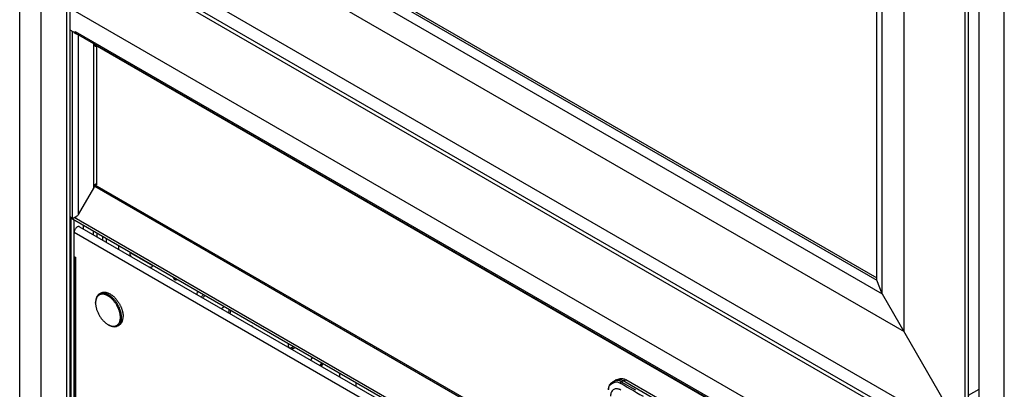
# Model space of a CAD drawing. Units: millimetres. Extents: x -895 to 2315, y -188 to 3763.
# Drawn here: x 1050 to 1408, y 696 to 831 of the extents above; entities that cross this region are included whole.
import ezdxf

# ---------------------------------------------------------------- set-up
doc = ezdxf.new("R2010")
doc.units = ezdxf.units.MM
doc.header["$LTSCALE"] = 19.36
doc.layers.get('0').update_dxf_attribs({"linetype": 'CONTINUOUS'})
doc.layers.add('02___PRT_ALL_AXES', color=7, linetype='CONTINUOUS')

msp = doc.modelspace()

# ---------------------------------------------------------------- linework, layer by layer
at = {"color": 9, "linetype": 'Continuous'}
for p, q in [((1057.42, 596.04), (1057.42, 1450.43)), ((1408.43, 393.39), (1408.43, 1247.78)), ((1068.78, 758.74), (1068.78, 826.83)), ((1069.79, 826.79), (1398.6, 636.96)), ((1071.04, 760.05), (1071.04, 825.53)), ((1076.56, 769.6), (1076.56, 822.34)), ((1399.23, 635.78), (1077.13, 821.75)), ((1077.69, 770.91), (1077.69, 821.17)), ((1399.23, 584.13), (1076.96, 770.19)), ((1399.23, 584.78), (1077.13, 770.75)), ((1399.23, 568.5), (1069.42, 758.91)), ((1069.44, 753.55), (1398.95, 563.31)), ((1070, 603.2), (1070, 744.24)), ((1091.59, 745.07), (1089.86, 746.07)), ((1092.82, 744.36), (1091.59, 745.07)), ((1093.79, 743.8), (1092.82, 744.36)), ((1098.08, 741.32), (1093.79, 743.8)), ((1269.65, 699.38), (1270.43, 699.79)), ((1264.15, 696.07), (1264.17, 696.38)), ((1265.15, 698.58), (1265.28, 698.66)), ((1265.23, 698.63), (1265.28, 698.66)), ((1265.28, 698.66), (1265.86, 699.09)), ((1265.89, 699.01), (1266.14, 699.16)), ((1266.23, 698.79), (1266.1, 698.72)), ((1266.14, 699.16), (1266.4, 699.31)), ((1266.97, 699.73), (1266.4, 699.31)), ((1268.84, 699.06), (1268.61, 699.19)), ((1268.69, 698.46), (1268.75, 698.42)), ((1268.75, 698.42), (1268.78, 698.41)), ((1268.84, 699.06), (1269.47, 699.48)), ((1268.84, 699.06), (1273.99, 696.08))]:
    msp.add_line(p, q, dxfattribs=at)
at = {"color": 7, "linetype": 'Continuous'}
for p, q in [((1049.57, 606.98), (1049.57, 1444.87)), ((1394.14, 678.75), (1394.14, 1240.51)), ((1395.42, 679.49), (1395.42, 1241.24)), ((1399.23, 415.19), (1399.23, 1236.59)), ((1371.87, 717.33), (1371.87, 1227.65)), ((1361.97, 736.11), (1361.97, 1221.93)), ((1363.9, 731.13), (1363.9, 1223.05)), ((1100.53, 883.19), (1363.9, 731.13)), ((1103.87, 885.12), (1361.97, 736.11)), ((1104.58, 885.53), (1361.97, 736.93)), ((1092.56, 878.59), (1371.87, 717.33)), ((1077.66, 861.47), (1394.14, 678.75)), ((1077.66, 856.41), (1399.23, 670.75)), ((1077.66, 854.94), (1399.23, 669.28)), ((1066.61, 844.17), (1066.61, 607.22)), ((1066.61, 836.01), (1399.23, 643.97)), ((1067.88, 835.27), (1067.88, 607.96)), ((1067.88, 827.35), (1069.79, 826.25)), ((1069.3, 826.44), (1069.5, 826.3)), ((1069.5, 826.3), (1069.7, 826.16)), ((1069.79, 826.79), (1069.79, 826.7)), ((1069.79, 826.25), (1069.79, 826.79)), ((1069.79, 826.25), (1069.91, 826.32)), ((1069.96, 826.2), (1070.01, 826.15)), ((1070.12, 826.06), (1399.23, 636.05)), ((1070.12, 825.95), (1070.33, 825.86)), ((1070.33, 825.86), (1070.53, 825.79)), ((1076.73, 822.12), (1076.67, 822.24)), ((1076.8, 821.99), (1076.73, 822.12)), ((1076.93, 821.73), (1076.9, 821.8)), ((1077.13, 821.5), (1077.13, 821.75)), ((1077.69, 821.17), (1077.13, 821.5)), ((1077.16, 821.5), (1077.15, 821.31)), ((1071.04, 760.05), (1076.56, 769.6)), ((1076.61, 769.78), (1076.56, 769.6)), ((1076.67, 769.95), (1076.61, 769.78)), ((1076.96, 770.19), (1076.79, 770.27)), ((1076.86, 770.44), (1076.8, 770.28)), ((1076.99, 770.25), (1076.96, 770.19)), ((1077.13, 770.75), (1077.13, 771.04)), ((1077.69, 770.91), (1077.34, 771.11)), ((1067.88, 759.26), (1068.78, 758.74)), ((1068.24, 759.06), (1068.24, 613.06)), ((1068.71, 758.41), (1068.78, 758.36)), ((1399.23, 567.57), (1068.78, 758.36)), ((1069.3, 758.06), (1069.3, 613.67)), ((1069.7, 759.02), (1069.91, 759.13)), ((1072.69, 756.1), (1072.69, 754.83)), ((1076.37, 753.98), (1076.37, 752.7)), ((1081.03, 751.28), (1081.03, 750.01)), ((1085.52, 748.69), (1085.52, 747.42)), ((1089.91, 746.16), (1089.86, 746.07)), ((1098.13, 741.41), (1098.08, 741.32)), ((1363.9, 731.13), (1361.97, 736.11)), ((1078.6, 731.06), (1079.17, 731.39)), ((1363.9, 731.13), (1394.14, 678.75)), ((1077.24, 728.22), (1077.22, 727.99)), ((1077.22, 727.75), (1077.22, 728)), ((1077.22, 727.99), (1077.22, 727.75)), ((1081.74, 719.91), (1081.85, 719.85)), ((1081.74, 719.91), (1081.95, 719.79)), ((1085.3, 719.46), (1085.87, 719.78)), ((1166.19, 700.85), (1166.19, 702.12)), ((1267.45, 699.92), (1267.7, 699.96)), ((1268.14, 700.06), (1267.95, 699.96)), ((1391.95, 629.63), (1270.43, 699.79)), ((1172.19, 697.38), (1172.19, 698.65)), ((1264.9, 698.38), (1264.74, 698.2)), ((1265.08, 698.53), (1264.9, 698.38)), ((1265.15, 698.58), (1265.08, 698.53)), ((1265.13, 698.57), (1265.71, 698.99)), ((1265.13, 698.57), (1265.15, 698.58)), ((1265.71, 698.99), (1265.86, 699.09)), ((1265.86, 699.09), (1266.97, 699.73)), ((1269.47, 699.48), (1390.99, 629.32)), ((1395.42, 694.19), (1399.23, 696.39))]:
    msp.add_line(p, q, dxfattribs=at)
at = {"color": 3, "linetype": 'Continuous'}
for p, q in [((1077.12, 821.82), (1077.02, 821.91)), ((1071.37, 755.59), (1399.23, 566.3)), ((1069.44, 744.57), (1069.44, 753.55)), ((1070, 744.24), (1069.44, 744.57)), ((1069.54, 603.85), (1069.54, 744.51)), ((1069.87, 744.33), (1070, 744.24))]:
    msp.add_line(p, q, dxfattribs=at)
at = {"color": 7, "linetype": 'Continuous'}
for points in [[(1069.7, 826.16), (1069.91, 826.05), (1070.12, 825.95)], [(1069.79, 826.7), (1069.8, 826.61), (1069.82, 826.53), (1069.84, 826.46), (1069.86, 826.38), (1069.89, 826.32)], [(1069.89, 826.32), (1069.92, 826.25), (1069.96, 826.2)], [(1070.01, 826.15), (1070.03, 826.13), (1070.04, 826.12), (1070.06, 826.1), (1070.08, 826.09)], [(1070.08, 826.09), (1070.1, 826.07), (1070.12, 826.06)], [(1076.9, 821.8), (1076.86, 821.86), (1076.8, 821.99)], [(1077.05, 822.03), (1077.07, 821.99), (1077.09, 821.95), (1077.11, 821.9), (1077.12, 821.85)], [(1077.12, 821.85), (1077.12, 821.8), (1077.13, 821.75)], [(1077.15, 821.31), (1077.08, 821.45), (1077, 821.59), (1076.93, 821.73)], [(1077.69, 821.17), (1077.64, 821.2), (1077.59, 821.22), (1077.53, 821.25), (1077.47, 821.26), (1077.41, 821.28), (1077.35, 821.29), (1077.28, 821.3), (1077.22, 821.31), (1077.15, 821.31)], [(1076.8, 770.28), (1076.73, 770.11), (1076.67, 769.95)], [(1077, 770.75), (1076.93, 770.6), (1076.86, 770.44)], [(1077.07, 770.44), (1077.05, 770.38), (1077.02, 770.31), (1076.99, 770.25)], [(1077.15, 771.04), (1077.08, 770.9), (1077, 770.75)], [(1077.13, 770.75), (1077.12, 770.69), (1077.12, 770.63), (1077.11, 770.57), (1077.09, 770.5), (1077.07, 770.44)], [(1077.69, 770.91), (1077.64, 770.94), (1077.59, 770.96), (1077.53, 770.98), (1077.47, 771), (1077.41, 771.01), (1077.35, 771.03), (1077.28, 771.04), (1077.22, 771.04), (1077.15, 771.04)], [(1068.62, 758.84), (1068.61, 758.78), (1068.61, 758.67), (1068.63, 758.57), (1068.66, 758.48), (1068.71, 758.41)], [(1068.78, 758.74), (1068.94, 758.77), (1069.11, 758.81)], [(1069.11, 758.81), (1069.3, 758.87), (1069.5, 758.94), (1069.7, 759.02)], [(1069.91, 759.13), (1070.12, 759.24), (1070.33, 759.38), (1070.53, 759.52), (1070.71, 759.69), (1070.89, 759.86), (1071.04, 760.05)], [(1078.6, 731.06), (1078.57, 731.04), (1078.42, 730.94), (1078.28, 730.83), (1078.15, 730.71), (1078.02, 730.58), (1077.91, 730.44), (1077.8, 730.29), (1077.7, 730.12), (1077.61, 729.95), (1077.53, 729.76), (1077.45, 729.57), (1077.39, 729.37), (1077.34, 729.16), (1077.29, 728.94), (1077.26, 728.71), (1077.24, 728.48), (1077.22, 728.24), (1077.22, 728)], [(1086.1, 724.03), (1086.04, 724.29), (1085.97, 724.56), (1085.89, 724.82), (1085.81, 725.09), (1085.71, 725.36), (1085.61, 725.62), (1085.5, 725.88), (1085.38, 726.15), (1085.25, 726.41), (1085.12, 726.67), (1084.98, 726.92), (1084.83, 727.17), (1084.68, 727.42), (1084.52, 727.66), (1084.35, 727.9), (1084.18, 728.13), (1084, 728.36), (1083.82, 728.58), (1083.64, 728.79), (1083.45, 728.99), (1083.26, 729.19), (1083.06, 729.37), (1082.86, 729.55), (1082.66, 729.72), (1082.46, 729.88), (1082.26, 730.03), (1082.05, 730.17), (1081.85, 730.3), (1081.64, 730.42), (1081.43, 730.53), (1081.23, 730.63), (1081.02, 730.71), (1080.82, 730.79), (1080.62, 730.85), (1080.42, 730.9), (1080.23, 730.94), (1080.03, 730.96), (1079.84, 730.98), (1079.66, 730.98), (1079.48, 730.97), (1079.3, 730.95), (1079.13, 730.91), (1078.97, 730.87), (1078.81, 730.81), (1078.65, 730.74), (1078.51, 730.66), (1078.36, 730.57), (1078.23, 730.46), (1078.11, 730.35), (1077.99, 730.22), (1077.88, 730.09), (1077.77, 729.94), (1077.68, 729.78), (1077.59, 729.62), (1077.51, 729.44), (1077.44, 729.26), (1077.38, 729.06), (1077.33, 728.86), (1077.29, 728.65), (1077.26, 728.44), (1077.24, 728.22)], [(1086.69, 722.52), (1086.69, 722.78), (1086.67, 723.03), (1086.65, 723.3), (1086.61, 723.56), (1086.57, 723.83), (1086.52, 724.1), (1086.45, 724.38), (1086.38, 724.65), (1086.3, 724.93), (1086.21, 725.21), (1086.11, 725.49), (1086, 725.77), (1085.89, 726.04), (1085.76, 726.32), (1085.63, 726.59), (1085.49, 726.86), (1085.34, 727.13), (1085.19, 727.39), (1085.03, 727.65), (1084.86, 727.9), (1084.69, 728.15), (1084.51, 728.39), (1084.32, 728.63), (1084.13, 728.86), (1083.94, 729.08), (1083.74, 729.29), (1083.54, 729.5), (1083.34, 729.7), (1083.13, 729.88), (1082.92, 730.06), (1082.71, 730.23), (1082.49, 730.38), (1082.28, 730.53), (1082.06, 730.67), (1081.85, 730.79), (1081.63, 730.9), (1081.42, 731.01), (1081.2, 731.1), (1080.99, 731.17), (1080.78, 731.24), (1080.57, 731.29), (1080.37, 731.33), (1080.17, 731.36), (1079.97, 731.37), (1079.77, 731.38), (1079.59, 731.37), (1079.4, 731.34), (1079.22, 731.31), (1079.05, 731.26), (1078.88, 731.2), (1078.72, 731.13), (1078.6, 731.06)], [(1079.17, 731.39), (1079.22, 731.42), (1079.33, 731.47), (1079.44, 731.52), (1079.55, 731.56), (1079.66, 731.6), (1079.78, 731.63), (1079.9, 731.66), (1080.03, 731.68), (1080.15, 731.69), (1080.28, 731.7), (1080.41, 731.7), (1080.54, 731.7), (1080.67, 731.69), (1080.81, 731.68), (1080.95, 731.66), (1081.08, 731.63), (1081.22, 731.6), (1081.36, 731.56), (1081.51, 731.52), (1081.65, 731.47), (1081.79, 731.41), (1081.94, 731.35), (1082.08, 731.29), (1082.23, 731.22), (1082.37, 731.14), (1082.52, 731.06), (1082.67, 730.97), (1082.81, 730.88), (1082.96, 730.78), (1083.1, 730.68), (1083.25, 730.57), (1083.39, 730.46), (1083.53, 730.35), (1083.68, 730.22), (1083.82, 730.1), (1083.96, 729.97), (1084.09, 729.84), (1084.23, 729.7), (1084.37, 729.56), (1084.5, 729.41), (1084.63, 729.26), (1084.76, 729.11), (1084.89, 728.96), (1085.01, 728.8), (1085.14, 728.64), (1085.26, 728.47), (1085.37, 728.3), (1085.49, 728.13), (1085.6, 727.96), (1085.71, 727.79), (1085.82, 727.61), (1085.92, 727.43), (1086.02, 727.25), (1086.12, 727.07), (1086.21, 726.89), (1086.3, 726.7), (1086.39, 726.52), (1086.47, 726.33), (1086.55, 726.14), (1086.62, 725.95), (1086.69, 725.77), (1086.76, 725.58), (1086.82, 725.39), (1086.88, 725.2), (1086.94, 725.01), (1086.99, 724.83), (1087.03, 724.64), (1087.08, 724.45), (1087.11, 724.27), (1087.15, 724.09), (1087.18, 723.9), (1087.2, 723.72), (1087.22, 723.54), (1087.24, 723.37), (1087.25, 723.19), (1087.26, 723.02), (1087.26, 722.85)], [(1077.22, 727.75), (1077.22, 727.51), (1077.24, 727.26), (1077.26, 727.01), (1077.29, 726.76), (1077.33, 726.5), (1077.38, 726.24), (1077.44, 725.98), (1077.51, 725.72), (1077.59, 725.45), (1077.68, 725.19), (1077.77, 724.92), (1077.88, 724.65), (1077.99, 724.39), (1078.11, 724.13), (1078.23, 723.87), (1078.36, 723.61), (1078.51, 723.35), (1078.65, 723.1), (1078.81, 722.85), (1078.97, 722.61), (1079.13, 722.38), (1079.3, 722.14), (1079.48, 721.92), (1079.66, 721.7), (1079.84, 721.49), (1080.03, 721.28), (1080.23, 721.09), (1080.42, 720.9), (1080.62, 720.72), (1080.82, 720.55), (1081.02, 720.39), (1081.23, 720.24), (1081.43, 720.1), (1081.64, 719.97), (1081.74, 719.91)], [(1081.85, 719.85), (1082.05, 719.75), (1082.26, 719.65), (1082.46, 719.56), (1082.66, 719.49), (1082.86, 719.43), (1083.06, 719.38), (1083.26, 719.34), (1083.45, 719.31), (1083.64, 719.3), (1083.82, 719.3), (1084, 719.31), (1084.18, 719.33), (1084.35, 719.36), (1084.52, 719.41), (1084.68, 719.47), (1084.83, 719.54), (1084.98, 719.62), (1085.12, 719.71), (1085.25, 719.81), (1085.38, 719.93), (1085.5, 720.05), (1085.61, 720.19), (1085.71, 720.34), (1085.81, 720.49), (1085.89, 720.66), (1085.97, 720.83), (1086.04, 721.02), (1086.1, 721.21), (1086.15, 721.41), (1086.19, 721.62), (1086.23, 721.84), (1086.25, 722.06), (1086.26, 722.29), (1086.27, 722.52)], [(1085.3, 719.46), (1085.34, 719.48), (1085.49, 719.58), (1085.63, 719.69), (1085.76, 719.81), (1085.89, 719.94), (1086, 720.08), (1086.11, 720.23), (1086.21, 720.4), (1086.3, 720.57), (1086.38, 720.76), (1086.45, 720.95), (1086.52, 721.15), (1086.57, 721.36), (1086.61, 721.58), (1086.65, 721.81), (1086.67, 722.04), (1086.69, 722.28), (1086.69, 722.52)], [(1085.87, 719.78), (1085.92, 719.81), (1086.02, 719.88), (1086.12, 719.95), (1086.21, 720.03), (1086.3, 720.11), (1086.39, 720.19), (1086.47, 720.28), (1086.55, 720.38), (1086.62, 720.48), (1086.69, 720.59), (1086.76, 720.7), (1086.82, 720.82), (1086.88, 720.94), (1086.94, 721.06), (1086.99, 721.19), (1087.03, 721.32), (1087.08, 721.46), (1087.11, 721.6), (1087.15, 721.74), (1087.18, 721.89), (1087.2, 722.04), (1087.22, 722.2), (1087.24, 722.36), (1087.25, 722.52), (1087.26, 722.68), (1087.26, 722.85)], [(1086.23, 723.26), (1086.19, 723.51), (1086.15, 723.77), (1086.1, 724.03)], [(1086.27, 722.52), (1086.26, 722.77), (1086.25, 723.01), (1086.23, 723.26)], [(1081.95, 719.79), (1082.06, 719.73), (1082.28, 719.62), (1082.49, 719.51), (1082.71, 719.42), (1082.92, 719.35), (1083.13, 719.28), (1083.34, 719.23), (1083.54, 719.19), (1083.74, 719.16), (1083.94, 719.15), (1084.13, 719.14), (1084.32, 719.15), (1084.51, 719.18), (1084.69, 719.21), (1084.86, 719.26), (1085.03, 719.32), (1085.19, 719.4), (1085.3, 719.46)], [(1266.97, 699.73), (1267.2, 699.84), (1267.45, 699.92)], [(1267.7, 699.96), (1267.98, 699.96), (1268.26, 699.93), (1268.56, 699.87)], [(1268.14, 700.06), (1268.29, 700.13), (1268.52, 700.2), (1268.77, 700.24), (1269.02, 700.24), (1269.29, 700.22), (1269.57, 700.16), (1269.85, 700.07), (1270.14, 699.95), (1270.43, 699.79)], [(1268.56, 699.87), (1268.85, 699.78), (1269.16, 699.65), (1269.47, 699.48)], [(1264.13, 696.51), (1264.11, 696.22), (1264.11, 696.19)], [(1264.74, 698.2), (1264.6, 698), (1264.47, 697.79), (1264.37, 697.56), (1264.28, 697.31), (1264.21, 697.06), (1264.16, 696.79), (1264.13, 696.51)]]:
    msp.add_lwpolyline(points, dxfattribs=at)
at = {"color": 3, "linetype": 'Continuous'}
for points in [[(1077.02, 821.91), (1076.88, 822.05), (1076.77, 822.15)], [(1071.37, 755.59), (1071.25, 755.64), (1071.13, 755.66), (1071, 755.66), (1070.86, 755.63), (1070.71, 755.58), (1070.56, 755.51), (1070.42, 755.41), (1070.27, 755.29), (1070.14, 755.16), (1070.01, 755.01), (1069.88, 754.85), (1069.77, 754.67), (1069.68, 754.49), (1069.59, 754.3), (1069.53, 754.11), (1069.48, 753.92), (1069.45, 753.73), (1069.44, 753.55)]]:
    msp.add_lwpolyline(points, dxfattribs=at)
at = {"color": 9, "linetype": 'Continuous'}
for points in [[(1264.17, 696.38), (1264.21, 696.67), (1264.27, 696.95), (1264.36, 697.2), (1264.46, 697.44), (1264.59, 697.65), (1264.74, 697.84), (1264.91, 698.01), (1265.1, 698.15)], [(1267.72, 696.4), (1267.42, 696.46), (1267.12, 696.48), (1266.83, 696.47), (1266.56, 696.43), (1266.31, 696.35), (1266.07, 696.23), (1265.85, 696.09), (1265.65, 695.91), (1265.47, 695.69), (1265.31, 695.44), (1265.17, 695.17), (1265.06, 694.86), (1264.98, 694.52), (1264.93, 694.15), (1264.9, 693.76)], [(1265.1, 698.15), (1265.09, 698.21), (1265.09, 698.28), (1265.1, 698.35), (1265.11, 698.41), (1265.13, 698.47), (1265.16, 698.53), (1265.19, 698.58), (1265.23, 698.63)], [(1266.1, 698.72), (1265.96, 698.64), (1265.83, 698.57), (1265.71, 698.5), (1265.58, 698.43), (1265.46, 698.36), (1265.34, 698.29), (1265.22, 698.22), (1265.1, 698.15)], [(1265.28, 698.66), (1265.4, 698.73), (1265.52, 698.8)], [(1265.52, 698.8), (1265.64, 698.87), (1265.76, 698.94), (1265.89, 699.01)], [(1266.23, 698.79), (1266.22, 698.85), (1266.22, 698.92), (1266.22, 698.99), (1266.23, 699.06), (1266.25, 699.12), (1266.28, 699.18), (1266.31, 699.23), (1266.35, 699.27), (1266.4, 699.31)], [(1266.23, 698.79), (1266.43, 698.88), (1266.65, 698.95), (1266.89, 698.98), (1267.13, 698.99), (1267.39, 698.97), (1267.65, 698.91), (1267.92, 698.83), (1268.2, 698.72), (1268.48, 698.57)], [(1267.31, 699.55), (1267.11, 699.54), (1266.92, 699.51), (1266.73, 699.46), (1266.56, 699.39), (1266.4, 699.31)], [(1268.61, 699.19), (1268.39, 699.3), (1268.16, 699.39), (1267.94, 699.46), (1267.72, 699.51), (1267.51, 699.54), (1267.31, 699.55)], [(1268.72, 696.03), (1268.6, 696.09), (1268.49, 696.15), (1268.37, 696.19), (1268.26, 696.24), (1268.15, 696.28), (1268.04, 696.32), (1267.93, 696.35), (1267.83, 696.38), (1267.72, 696.4)], [(1268.48, 698.57), (1268.5, 698.63), (1268.53, 698.7), (1268.57, 698.76), (1268.61, 698.82), (1268.65, 698.88), (1268.7, 698.93), (1268.74, 698.98), (1268.79, 699.02), (1268.84, 699.06)], [(1268.48, 698.57), (1268.51, 698.55), (1268.55, 698.53), (1268.58, 698.51), (1268.62, 698.49), (1268.69, 698.46)], [(1268.78, 698.41), (1269.86, 697.78), (1270.97, 697.14), (1272.1, 696.49), (1273.25, 695.82), (1274.42, 695.15), (1275.62, 694.45), (1276.86, 693.74)]]:
    msp.add_lwpolyline(points, dxfattribs=at)
at = {"color": 7, "linetype": 'Continuous'}
for centre, start, end in [((1090.72, 745.57), 150.0001, 236.2502), ((1097.22, 741.82), 240.4533, 330.0001)]:
    msp.add_arc(centre, 1, start, end, dxfattribs=at)
at = {"layer": '02___PRT_ALL_AXES', "color": 7, "linetype": 'Continuous'}
for p, q in [((1077.68, 753.22), (1077.68, 751.95)), ((1079.73, 752.04), (1079.73, 750.77)), ((1105.7, 736.63), (1105.83, 736.48)), ((1105.83, 736.48), (1105.98, 736.37)), ((1134.45, 719.21), (1134.31, 719.31)), ((1134.55, 719.11), (1134.45, 719.21)), ((1147.37, 712.98), (1147.36, 712.71)), ((1147.36, 712.71), (1147.38, 712.41))]:
    msp.add_line(p, q, dxfattribs=at)
for points in [[(1105.5, 737.16), (1105.53, 737.02), (1105.6, 736.81), (1105.7, 736.63)], [(1105.98, 736.37), (1106.16, 736.3), (1106.35, 736.26), (1106.56, 736.26), (1106.77, 736.3), (1106.9, 736.35)], [(1114.5, 731.96), (1114.47, 731.91), (1114.32, 731.62), (1114.19, 731.32), (1114.08, 731.03), (1114.06, 730.94)], [(1116.33, 729.63), (1116.39, 729.69), (1116.6, 729.93), (1116.79, 730.19), (1116.97, 730.47), (1117, 730.52)], [(1124.09, 726.42), (1124.07, 726.41), (1123.8, 726.22), (1123.55, 726), (1123.29, 725.75), (1123.21, 725.66)], [(1126.44, 724.51), (1126.48, 724.84), (1126.49, 725.04)], [(1126.27, 723.89), (1126.36, 724.18), (1126.44, 724.51)], [(1134.31, 719.31), (1134.27, 719.33), (1134.06, 719.41), (1134.02, 719.42)], [(1147.38, 712.41), (1147.42, 712.13), (1147.5, 711.89), (1147.61, 711.67), (1147.71, 711.52)], [(1148.45, 711.09), (1148.51, 711.08), (1148.75, 711.08), (1149, 711.12), (1149.26, 711.2), (1149.52, 711.32), (1149.79, 711.47), (1149.88, 711.53)], [(1156.18, 707.9), (1155.98, 707.54), (1155.78, 707.12), (1155.7, 706.91)], [(1159.56, 704.68), (1159.56, 704.68), (1159.83, 705.05), (1160.09, 705.44), (1160.17, 705.59)]]:
    msp.add_lwpolyline(points, dxfattribs=at)
at = {"layer": '02___PRT_ALL_AXES', "color": 3, "linetype": 'Continuous'}
for points in [[(1105.73, 736.6), (1105.78, 736.59), (1105.99, 736.59), (1106.21, 736.63), (1106.34, 736.67)], [(1115.77, 729.96), (1115.83, 730.02), (1116.03, 730.26), (1116.23, 730.52), (1116.4, 730.79), (1116.43, 730.85)], [(1125.71, 724.22), (1125.8, 724.51), (1125.87, 724.84), (1125.92, 725.17), (1125.93, 725.36)], [(1147.88, 711.42), (1147.94, 711.41), (1148.18, 711.41), (1148.44, 711.45)], [(1148.44, 711.45), (1148.69, 711.52), (1148.96, 711.64)], [(1148.96, 711.64), (1149.23, 711.8), (1149.32, 711.86)], [(1158.99, 705), (1158.99, 705.01), (1159.27, 705.37), (1159.52, 705.77), (1159.61, 705.92)]]:
    msp.add_lwpolyline(points, dxfattribs=at)

doc.saveas('drawing.dxf')
